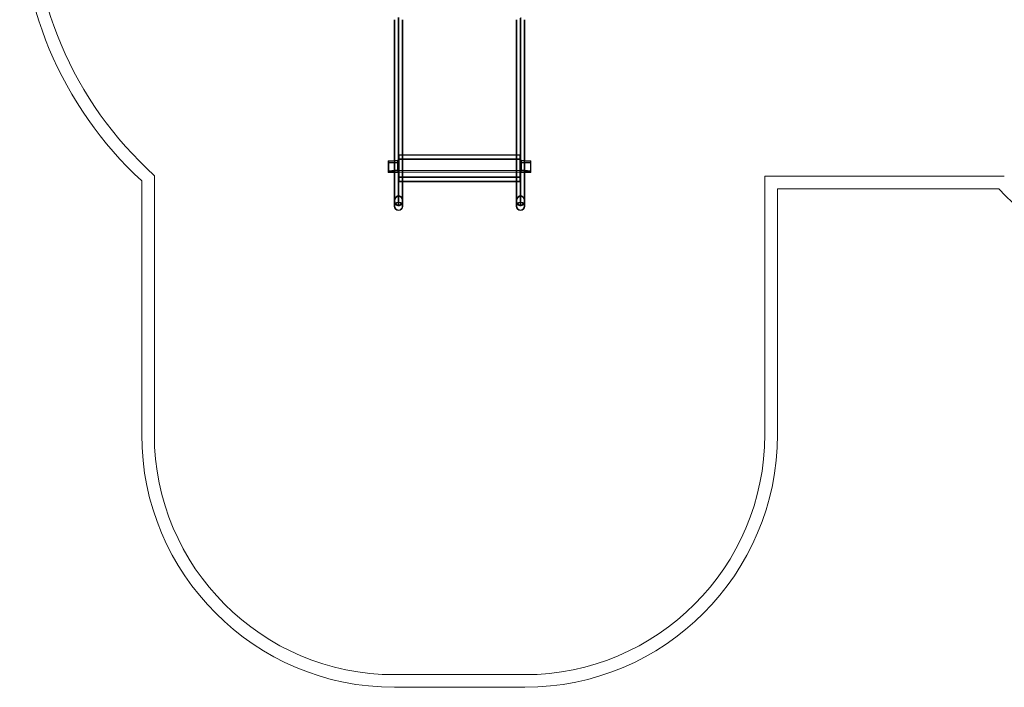
# Model space of a CAD drawing. Units: millimetres. Extents: x 410 to 8105, y 730 to 7725.
# Drawn here: x 713 to 4610, y 730 to 3372 of the extents above; entities that cross this region are included whole.
import ezdxf

# ---------------------------------------------------------------- set-up
doc = ezdxf.new("R2010")
doc.units = ezdxf.units.MM

# ---------------------------------------------------------------- blocks, each defined once
blk = doc.blocks.new('A$C68dcd089')
at = {"color": 0, "linetype": 'Continuous', "lineweight": 0}
for p, q in [((-8662.7, 6575.8), (-8662.7, 6289.9)), ((-8660.7, 6575.8), (-8660.7, 6289.9)), ((-8647.1, 6565.4), (-8647.1, 6584.9)), ((-8647.1, 6565.4), (-8647.1, 6566.2)), ((-8647.1, 6292.5), (-8647.1, 6565.4)), ((-8646.8, 6581.3), (-8646.8, 6565.4)), ((-8646.8, 6565.4), (-8646.8, 6564.6)), ((-8646.8, 6565.4), (-8646.8, 6291)), ((-8644.8, 6565.4), (-8644.8, 6581.3)), ((-8644.8, 6565.4), (-8644.8, 6566.2)), ((-8644.8, 6291), (-8644.8, 6565.4)), ((-8644.6, 6584.9), (-8644.6, 6565.4)), ((-8644.6, 6565.4), (-8644.6, 6564.6)), ((-8644.6, 6565.4), (-8644.6, 6292.5)), ((-8631, 6289.9), (-8631, 6575.8)), ((-8629, 6289.9), (-8629, 6575.8)), ((-8179.9, 6575.8), (-8179.9, 6289.9)), ((-8177.9, 6575.8), (-8177.9, 6289.9)), ((-8164.3, 6581.3), (-8164.3, 6565.4)), ((-8164.3, 6565.4), (-8164.3, 6564.6)), ((-8164.3, 6565.4), (-8164.3, 6291)), ((-8162.3, 6565.4), (-8162.3, 6581.3)), ((-8162.3, 6565.4), (-8162.3, 6566.2)), ((-8162.3, 6291), (-8162.3, 6565.4)), ((-8161.8, 6584.9), (-8161.8, 6565.4)), ((-8161.8, 6565.4), (-8161.8, 6564.6)), ((-8161.8, 6565.4), (-8161.8, 6292.5)), ((-8148.2, 6289.9), (-8148.2, 6575.8)), ((-8146.2, 6289.9), (-8146.2, 6575.8)), ((-8662.7, 5955.2), (-8662.7, 6289.9)), ((-8660.7, 5955.2), (-8660.7, 6289.9)), ((-8647.1, 5958.2), (-8647.1, 6292.5)), ((-8644.8, 6313.1), (-8646.8, 6313.1)), ((-8646.8, 6312.3), (-8644.8, 6312.3)), ((-8646.8, 6290), (-8646.8, 6291)), ((-8644.8, 6291), (-8646.8, 6291)), ((-8646.8, 6290), (-8646.8, 6288.4)), ((-8644.8, 6290), (-8646.8, 6290)), ((-8646.8, 6288.4), (-8646.8, 5955.7)), ((-8644.8, 6291), (-8644.8, 6290)), ((-8644.8, 6288.4), (-8644.8, 6290)), ((-8644.8, 5955.7), (-8644.8, 6288.4)), ((-8644.6, 6292.5), (-8644.6, 5958.2)), ((-8631, 5955.2), (-8631, 6289.9)), ((-8629, 5955.2), (-8629, 6289.9)), ((-8179.9, 5955.2), (-8179.9, 6289.9)), ((-8177.9, 5955.2), (-8177.9, 6289.9)), ((-8162.3, 6313.1), (-8164.3, 6313.1)), ((-8164.3, 6312.3), (-8162.3, 6312.3)), ((-8162.3, 6291), (-8164.3, 6291)), ((-8164.3, 6290), (-8164.3, 6291)), ((-8164.3, 6290), (-8164.3, 6288.4)), ((-8162.3, 6290), (-8164.3, 6290)), ((-8164.3, 6288.4), (-8164.3, 5955.6)), ((-8162.3, 6291), (-8162.3, 6290)), ((-8162.3, 6290), (-8162.3, 6288.4)), ((-8162.3, 6288.4), (-8162.3, 5955.6)), ((-8161.8, 6292.5), (-8161.8, 5958.2)), ((-8148.2, 5955.2), (-8148.2, 6289.9)), ((-8146.2, 5955.2), (-8146.2, 6289.9)), ((-8643.3, 5979.3), (-8643.3, 6041.6)), ((-8165.3, 6041.6), (-8643.3, 6041.6)), ((-8165.3, 6041.6), (-8165.3, 5979.3)), ((-8662.7, 6018.9), (-8686.8, 6016.8)), ((-8686.7, 6016.3), (-8686.8, 6016.8)), ((-8686.8, 6016.8), (-8686.4, 6016.7)), ((-8686.8, 5976), (-8686.8, 6016.8)), ((-8686.8, 6016.8), (-8686.8, 5976)), ((-8686.8, 6011.5), (-8646.8, 6011.5)), ((-8662.7, 6018.7), (-8686.7, 6016.6)), ((-8685.4, 6016.9), (-8686.7, 6016.6)), ((-8686.7, 6016.6), (-8686.7, 5976)), ((-8685.4, 6016.5), (-8686.7, 6016.3)), ((-8686.7, 5976), (-8686.7, 6016.3)), ((-8686.4, 6016.7), (-8685.4, 6016.5)), ((-8685.4, 6016.9), (-8662.7, 6018.9)), ((-8685.4, 5976.1), (-8685.4, 6016.9)), ((-8685.4, 5976.1), (-8685.4, 6016.5)), ((-8684.8, 6014.9), (-8648.8, 6018)), ((-8684.8, 5978.2), (-8684.8, 6014.9)), ((-8648.8, 6009.5), (-8684.8, 6009.5)), ((-8646.8, 6020.2), (-8662.7, 6018.9)), ((-8662.7, 6018.9), (-8648.2, 6020.1)), ((-8649.6, 6019.8), (-8662.7, 6018.7)), ((-8649.6, 6019.8), (-8648.2, 6020.1)), ((-8648.2, 6020.1), (-8649.6, 6019.8)), ((-8646.8, 6019.8), (-8649.6, 6019.8)), ((-8649.6, 5979.4), (-8649.6, 6019.8)), ((-8649.6, 5979.2), (-8649.6, 6019.8)), ((-8648.8, 6018), (-8648.8, 5981.3)), ((-8648.2, 6020.1), (-8646.8, 6019.8)), ((-8648.2, 5979.7), (-8648.2, 6020.1)), ((-8648.2, 6020.1), (-8648.2, 5979.3)), ((-8645.3, 6040.4), (-8645.3, 6018.5)), ((-8645.3, 6040.4), (-8643.3, 6040.4)), ((-8645.3, 6010.8), (-8645.3, 6018.5)), ((-8645.3, 6018.5), (-8643.3, 6018.5)), ((-8645.3, 6010.8), (-8643.3, 6010.8)), ((-8165.3, 6039.6), (-8643.3, 6039.6)), ((-8643.3, 6025.5), (-8165.3, 6025.5)), ((-8165.3, 6022.5), (-8643.3, 6022.5)), ((-8165.3, 6040.4), (-8163.3, 6040.4)), ((-8165.3, 6018.5), (-8163.3, 6018.5)), ((-8165.3, 6010.8), (-8163.3, 6010.8)), ((-8163.3, 6018.5), (-8163.3, 6040.4)), ((-8163.3, 6018.5), (-8163.3, 6010.8)), ((-8162.3, 6020.2), (-8159.5, 6019.8)), ((-8162.3, 6020.2), (-8160.9, 6020.1)), ((-8162.3, 6020.2), (-8146.2, 6018.8)), ((-8162.3, 6011.5), (-8122.3, 6011.5)), ((-8160.9, 6020.1), (-8159.5, 6019.8)), ((-8160.9, 6020.1), (-8160.9, 5979.7)), ((-8160.9, 6020.1), (-8159.5, 6019.8)), ((-8160.9, 6020.1), (-8160.9, 5979.3)), ((-8146.2, 6018.8), (-8160.9, 6020.1)), ((-8124.3, 6014.9), (-8160.3, 6018)), ((-8160.3, 6018), (-8160.3, 5981.3)), ((-8124.3, 6009.5), (-8160.3, 6009.5)), ((-8159.5, 6019.8), (-8159.5, 5979.4)), ((-8159.5, 5979.2), (-8159.5, 6019.8)), ((-8159.5, 6019.8), (-8146.2, 6018.7)), ((-8146.2, 6018.8), (-8122.3, 6016.8)), ((-8123.8, 6016.9), (-8146.2, 6018.8)), ((-8146.2, 6018.7), (-8122.4, 6016.6)), ((-8124.3, 5978.2), (-8124.3, 6014.9)), ((-8123.8, 6016.9), (-8122.4, 6016.6)), ((-8123.8, 5976.1), (-8123.8, 6016.9)), ((-8123.8, 6016.5), (-8122.7, 6016.7)), ((-8122.4, 6016.3), (-8123.8, 6016.5)), ((-8123.8, 6016.5), (-8123.8, 5976.1)), ((-8122.7, 6016.7), (-8122.3, 6016.8)), ((-8122.4, 6016.3), (-8122.3, 6016.8)), ((-8122.4, 6016.6), (-8122.4, 5976)), ((-8122.4, 6016.3), (-8122.4, 5976)), ((-8122.3, 6016.8), (-8122.3, 5976)), ((-8122.3, 6016.8), (-8122.3, 5976)), ((-8686.8, 5976), (-8662.7, 5978.1)), ((-8685.4, 5976.1), (-8686.8, 5976)), ((-8686.7, 5976), (-8686.8, 5976)), ((-8686.8, 5971.3), (-8686.8, 5976)), ((-8662.7, 5971.3), (-8686.8, 5971.3)), ((-8686.7, 5976), (-8662.7, 5978.1)), ((-8686.7, 5976), (-8685.4, 5976.1)), ((-8685.4, 5976.1), (-8686.7, 5976)), ((-8662.7, 5978.1), (-8685.4, 5976.1)), ((-8648.8, 5981.3), (-8684.8, 5978.2)), ((-8684.8, 5973.3), (-8684.8, 5978.2)), ((-8684.8, 5973.3), (-8648.8, 5973.3)), ((-8662.7, 5978.1), (-8646.8, 5979.4)), ((-8648.2, 5979.3), (-8662.7, 5978.1)), ((-8662.7, 5978.1), (-8649.6, 5979.2)), ((-8646.8, 5971.3), (-8662.7, 5971.3)), ((-8648.2, 5979.7), (-8649.6, 5979.4)), ((-8646.8, 5979.4), (-8649.6, 5979.4)), ((-8648.2, 5979.3), (-8649.6, 5979.2)), ((-8648.8, 5973.3), (-8648.8, 5981.3)), ((-8646.8, 5979.4), (-8648.2, 5979.7)), ((-8644.8, 5979.2), (-8646.8, 5979.2)), ((-8646.8, 5971.3), (-8644.8, 5971.3)), ((-8643.3, 5979.3), (-8643.3, 5979)), ((-8643.3, 5979.3), (-8165.3, 5979.3)), ((-8643.3, 5934.4), (-8643.3, 5979)), ((-8643.3, 5979), (-8629, 5979)), ((-8165.3, 5972.9), (-8643.3, 5972.9)), ((-8165.3, 5972.3), (-8643.3, 5972.3)), ((-8642.8, 5979.3), (-8166.3, 5979.3)), ((-8629, 5979), (-8642.8, 5979)), ((-8629, 5979), (-8179.9, 5979)), ((-8179.9, 5979), (-8629, 5979)), ((-8179.9, 5979), (-8165.3, 5979)), ((-8166.3, 5979), (-8179.9, 5979)), ((-8165.3, 5979), (-8165.3, 5979.3)), ((-8165.3, 5979), (-8165.3, 5934.4)), ((-8162.3, 5979.2), (-8164.3, 5979.2)), ((-8164.3, 5971.3), (-8162.3, 5971.3)), ((-8160.9, 5979.7), (-8162.3, 5979.4)), ((-8162.3, 5979.4), (-8159.5, 5979.4)), ((-8146.2, 5978), (-8162.3, 5979.4)), ((-8146.2, 5971.3), (-8162.3, 5971.3)), ((-8159.5, 5979.4), (-8160.9, 5979.7)), ((-8160.9, 5979.3), (-8159.5, 5979.2)), ((-8160.9, 5979.3), (-8146.2, 5978)), ((-8160.3, 5981.3), (-8124.3, 5978.2)), ((-8160.3, 5973.3), (-8160.3, 5981.3)), ((-8160.3, 5973.3), (-8124.3, 5973.3)), ((-8146.2, 5978.1), (-8159.5, 5979.2)), ((-8122.4, 5976), (-8146.2, 5978.1)), ((-8122.3, 5976), (-8146.2, 5978)), ((-8146.2, 5978), (-8123.8, 5976.1)), ((-8122.3, 5971.3), (-8146.2, 5971.3)), ((-8124.3, 5973.3), (-8124.3, 5978.2)), ((-8123.8, 5976.1), (-8122.4, 5976)), ((-8122.3, 5976), (-8123.8, 5976.1)), ((-8123.8, 5976.1), (-8122.4, 5976)), ((-8122.4, 5976), (-8122.3, 5976)), ((-8122.3, 5971.3), (-8122.3, 5976)), ((-9662.5, 5937.8), (-9662.5, 4934.6)), ((-9612.5, 4934.6), (-9612.5, 5959.8)), ((-8662.7, 5955.2), (-8662.7, 5837.6)), ((-8660.7, 5955.2), (-8660.7, 5837.6)), ((-8647.1, 5958.2), (-8647.1, 5852.4)), ((-8646.8, 5955.7), (-8646.8, 5955.6)), ((-8646.8, 5955.6), (-8644.8, 5955.6)), ((-8646.8, 5955.6), (-8644.8, 5955.6)), ((-8646.8, 5839.7), (-8646.8, 5955.6)), ((-8644.8, 5955.6), (-8644.8, 5955.7)), ((-8644.8, 5955.6), (-8644.8, 5839.7)), ((-8644.6, 5852.4), (-8644.6, 5958.2)), ((-8643.3, 5954.1), (-8165.3, 5954.1)), ((-8165.3, 5951.2), (-8643.3, 5951.2)), ((-8643.3, 5936.4), (-8165.3, 5936.4)), ((-8643.3, 5934.4), (-8629, 5934.4)), ((-8631, 5837.6), (-8631, 5955.2)), ((-8629, 5837.6), (-8629, 5955.2)), ((-8629, 5934.4), (-8179.9, 5934.4)), ((-8179.9, 5955.2), (-8179.9, 5837.6)), ((-8179.9, 5934.4), (-8165.3, 5934.4)), ((-8177.9, 5955.2), (-8177.9, 5837.6)), ((-8164.3, 5955.6), (-8162.3, 5955.6)), ((-8164.3, 5839.7), (-8164.3, 5955.6)), ((-8162.3, 5955.6), (-8164.3, 5955.6)), ((-8162.3, 5955.6), (-8162.3, 5839.7)), ((-8161.8, 5852.4), (-8161.8, 5958.2)), ((-8148.2, 5837.6), (-8148.2, 5955.2)), ((-8146.2, 5837.6), (-8146.2, 5955.2)), ((-6248.4, 5956.3), (-7196.6, 5956.3)), ((-7196.6, 5956.3), (-7196.1, 4934.6)), ((-7146.1, 4934.6), (-7146.6, 5906.3)), ((-7146.6, 5906.3), (-6269.9, 5906.3)), ((-8644.8, 5861.5), (-8646.8, 5861.5)), ((-8162.3, 5861.3), (-8164.3, 5861.3)), ((-8646.8, 5839.7), (-8644.8, 5839.7)), ((-8164.3, 5839.7), (-8162.3, 5839.7)), ((-8146.1, 3984.6), (-8662.5, 3984.6)), ((-8662.5, 3934.6), (-8146.1, 3934.6))]:
    blk.add_line(p, q, dxfattribs=at)
for centre, radius, start, end in [((-8641.6, 7042), 1453.9, 177.6306, 228.0995), ((-8641.6, 7042), 1503.9, 178.3189, 227.2436), ((-5189.8, 6948.4), 1500.8, 223.9757, 270), ((-8645.8, 5837.6), 16.8, 94.2543, 180), ((-8645.8, 5837.6), 14.8, 94.8286, 180), ((-8645.8, 5837.6), 16.8, 0, 85.7457), ((-8645.8, 5837.6), 14.8, 0, 85.1714), ((-8163.1, 5837.6), 16.8, 94.2543, 180), ((-8163.1, 5837.6), 14.8, 94.8286, 180), ((-8163.1, 5837.6), 16.8, 0, 85.7457), ((-8163.1, 5837.6), 14.8, 0, 85.1714), ((-8645.8, 5837.6), 16.8, 180, 0), ((-8645.8, 5837.6), 14.8, 180, 0), ((-8163.1, 5837.6), 16.8, 180, 0), ((-8163.1, 5837.6), 14.8, 180, 0), ((-8662.5, 4934.6), 1000, 180, 270), ((-8662.5, 4934.6), 950, 180, 270), ((-8146.1, 4934.6), 950, 270, 0), ((-8146.1, 4934.6), 1000, 270, 0)]:
    blk.add_arc(centre, radius, start, end, dxfattribs=at)
for centre, major_axis, start_param, end_param in [((-8642.8, 5978.6), (-4, 0), -1.570796, 0), ((-8166.3, 5978.6), (4, 0), 0, 1.570796)]:
    blk.add_ellipse(centre, major_axis=major_axis, ratio=0.174834, start_param=start_param, end_param=end_param, dxfattribs=at)
at = {"color": 0, "linetype": 'Continuous', "lineweight": 0, "extrusion": (0, 0, -1)}
for centre, major_axis, start_param, end_param in [((-8642.8, 5978.6), (-2, 0), 0, 1.570796), ((-8166.3, 5978.6), (2, 0), -1.570796, 0)]:
    blk.add_ellipse(centre, major_axis=major_axis, ratio=0.174834, start_param=start_param, end_param=end_param, dxfattribs=at)
at = {"color": 0, "linetype": 'Continuous', "lineweight": 0}
for points, knots in [([(-8644.6, 5879.1), (-8644.5, 5879.1), (-8644.4, 5879.1), (-8643.8, 5879), (-8643.2, 5878.9), (-8642.2, 5878.7), (-8641.7, 5878.6), (-8640.7, 5878.2), (-8640.2, 5878), (-8639.3, 5877.6), (-8638.8, 5877.3), (-8637.8, 5876.7), (-8637.3, 5876.4), (-8636.4, 5875.7), (-8635.9, 5875.3), (-8635.1, 5874.5), (-8634.7, 5874.1), (-8633.9, 5873.2), (-8633.5, 5872.7), (-8632.7, 5871.7), (-8632.4, 5871.1), (-8631.7, 5870), (-8631.4, 5869.4), (-8630.8, 5868.2), (-8630.6, 5867.7), (-8630.2, 5866.5), (-8630, 5865.8), (-8629.6, 5864.5), (-8629.4, 5863.8), (-8629.2, 5862.5), (-8629.1, 5861.8), (-8629, 5860.4), (-8629, 5859.7), (-8629, 5858.5), (-8629, 5857.8), (-8629.1, 5856.5), (-8629.2, 5855.8), (-8629.4, 5854.4), (-8629.6, 5853.7), (-8629.9, 5852.5), (-8630.2, 5851.8), (-8630.6, 5850.7), (-8630.8, 5850.1), (-8631.4, 5849), (-8631.7, 5848.5), (-8632.3, 5847.4), (-8632.7, 5846.9), (-8633.4, 5845.9), (-8633.8, 5845.4), (-8634.6, 5844.6), (-8635, 5844.2), (-8635.8, 5843.5), (-8636.3, 5843.1), (-8637.2, 5842.4), (-8637.7, 5842.1), (-8638.7, 5841.6), (-8639.2, 5841.3), (-8640.1, 5840.9), (-8640.6, 5840.7), (-8641.6, 5840.4), (-8642.1, 5840.2), (-8643.2, 5840), (-8643.7, 5839.9), (-8644.8, 5839.8), (-8645.3, 5839.8), (-8645.8, 5839.8), (-8646.3, 5839.8), (-8646.8, 5839.8), (-8647.9, 5839.9), (-8648.4, 5840), (-8649.5, 5840.2), (-8650, 5840.4), (-8651, 5840.7), (-8651.5, 5840.9), (-8652.4, 5841.3), (-8652.9, 5841.6), (-8653.9, 5842.1), (-8654.4, 5842.4), (-8655.3, 5843.1), (-8655.8, 5843.5), (-8656.6, 5844.2), (-8657, 5844.6), (-8657.8, 5845.4), (-8658.2, 5845.9), (-8658.9, 5846.9), (-8659.3, 5847.4), (-8659.9, 5848.5), (-8660.2, 5849), (-8660.8, 5850.1), (-8661, 5850.7), (-8661.4, 5851.8), (-8661.7, 5852.5), (-8662, 5853.7), (-8662.2, 5854.4), (-8662.4, 5855.8), (-8662.5, 5856.5), (-8662.6, 5857.8), (-8662.7, 5858.5), (-8662.7, 5859.7), (-8662.6, 5860.4), (-8662.5, 5861.8), (-8662.4, 5862.5), (-8662.2, 5863.8), (-8662, 5864.5), (-8661.6, 5865.8), (-8661.4, 5866.5), (-8661, 5867.7), (-8660.8, 5868.2), (-8660.2, 5869.4), (-8659.9, 5870), (-8659.2, 5871.1), (-8658.9, 5871.7), (-8658.1, 5872.7), (-8657.7, 5873.2), (-8656.9, 5874.1), (-8656.5, 5874.5), (-8655.7, 5875.3), (-8655.2, 5875.7), (-8654.3, 5876.4), (-8653.8, 5876.7), (-8652.8, 5877.3), (-8652.3, 5877.6), (-8651.4, 5878), (-8650.9, 5878.2), (-8649.9, 5878.6), (-8649.4, 5878.7), (-8648.4, 5878.9), (-8647.8, 5879), (-8647.2, 5879.1), (-8647.1, 5879.1), (-8647.1, 5879.1)], [55.390252, 55.390252, 55.390252, 55.390252, 55.644953, 55.644953, 57.112842, 57.112842, 58.580732, 58.580732, 60.048621, 60.048621, 61.680216, 61.680216, 63.31181, 63.31181, 64.943405, 64.943405, 66.574999, 66.574999, 68.38897, 68.38897, 70.202941, 70.202941, 72.016911, 72.016911, 73.830882, 73.830882, 75.75569, 75.75569, 77.680498, 77.680498, 79.605306, 79.605306, 81.530113, 81.530113, 83.418538, 83.418538, 85.306962, 85.306962, 87.195386, 87.195386, 89.08381, 89.08381, 90.814401, 90.814401, 92.544993, 92.544993, 94.275584, 94.275584, 96.006175, 96.006175, 97.597718, 97.597718, 99.189262, 99.189262, 100.780805, 100.780805, 102.372348, 102.372348, 103.867793, 103.867793, 105.363237, 105.363237, 106.858682, 106.858682, 108.354126, 108.354126, 108.354126, 109.849571, 109.849571, 111.345015, 111.345015, 112.84046, 112.84046, 114.335904, 114.335904, 115.927447, 115.927447, 117.518991, 117.518991, 119.110534, 119.110534, 120.702077, 120.702077, 122.432669, 122.432669, 124.16326, 124.16326, 125.893851, 125.893851, 127.624442, 127.624442, 129.512866, 129.512866, 131.401291, 131.401291, 133.289715, 133.289715, 135.178139, 135.178139, 137.102947, 137.102947, 139.027755, 139.027755, 140.952562, 140.952562, 142.87737, 142.87737, 144.691341, 144.691341, 146.505312, 146.505312, 148.319282, 148.319282, 150.133253, 150.133253, 151.764848, 151.764848, 153.396442, 153.396442, 155.028037, 155.028037, 156.659631, 156.659631, 158.127521, 158.127521, 159.59541, 159.59541, 161.0633, 161.0633, 161.318, 161.318, 161.318, 161.318]), ([(-8647.1, 5876.7), (-8647.1, 5876.7), (-8647.1, 5876.7), (-8647.6, 5876.6), (-8648.1, 5876.5), (-8649, 5876.3), (-8649.4, 5876.2), (-8650.3, 5875.9), (-8650.7, 5875.7), (-8651.5, 5875.3), (-8652, 5875.1), (-8652.9, 5874.6), (-8653.3, 5874.3), (-8654.1, 5873.7), (-8654.5, 5873.3), (-8655.3, 5872.6), (-8655.6, 5872.3), (-8656.3, 5871.5), (-8656.6, 5871.1), (-8657.3, 5870.2), (-8657.6, 5869.7), (-8658.2, 5868.7), (-8658.5, 5868.2), (-8659, 5867.1), (-8659.2, 5866.6), (-8659.6, 5865.6), (-8659.8, 5865), (-8660.1, 5863.9), (-8660.2, 5863.3), (-8660.4, 5862.1), (-8660.5, 5861.4), (-8660.6, 5860.2), (-8660.7, 5859.6), (-8660.7, 5858.5), (-8660.6, 5858), (-8660.5, 5856.8), (-8660.5, 5856.3), (-8660.3, 5855.1), (-8660.1, 5854.5), (-8659.8, 5853.4), (-8659.7, 5852.9), (-8659.3, 5851.9), (-8659.1, 5851.4), (-8658.7, 5850.5), (-8658.4, 5850), (-8657.9, 5849.1), (-8657.6, 5848.6), (-8656.9, 5847.8), (-8656.6, 5847.4), (-8656, 5846.6), (-8655.6, 5846.3), (-8654.9, 5845.5), (-8654.5, 5845.2), (-8653.6, 5844.6), (-8653.2, 5844.3), (-8652.3, 5843.7), (-8651.8, 5843.5), (-8651, 5843.1), (-8650.5, 5842.9), (-8649.6, 5842.6), (-8649.1, 5842.5), (-8648.2, 5842.3), (-8647.7, 5842.2), (-8646.7, 5842.1), (-8646.3, 5842.1), (-8645.8, 5842.1), (-8645.4, 5842.1), (-8644.9, 5842.1), (-8644, 5842.2), (-8643.5, 5842.2), (-8642.6, 5842.4), (-8642.1, 5842.6), (-8641.2, 5842.9), (-8640.8, 5843), (-8640, 5843.4), (-8639.5, 5843.6), (-8638.6, 5844.1), (-8638.2, 5844.4), (-8637.4, 5845), (-8637, 5845.3), (-8636.3, 5846), (-8635.9, 5846.3), (-8635.2, 5847), (-8634.9, 5847.5), (-8634.2, 5848.3), (-8633.9, 5848.8), (-8633.3, 5849.7), (-8633.1, 5850.2), (-8632.6, 5851.2), (-8632.4, 5851.7), (-8632, 5852.7), (-8631.8, 5853.2), (-8631.5, 5854.4), (-8631.4, 5855), (-8631.2, 5856.2), (-8631.1, 5856.8), (-8631, 5857.9), (-8631, 5858.5), (-8631, 5859.6), (-8631, 5860.2), (-8631.1, 5861.4), (-8631.2, 5862.1), (-8631.4, 5863.3), (-8631.5, 5863.9), (-8631.8, 5865), (-8632, 5865.6), (-8632.4, 5866.6), (-8632.6, 5867.1), (-8633.1, 5868.2), (-8633.4, 5868.7), (-8634, 5869.7), (-8634.3, 5870.2), (-8635, 5871.1), (-8635.3, 5871.5), (-8636, 5872.3), (-8636.3, 5872.6), (-8637.1, 5873.3), (-8637.5, 5873.7), (-8638.3, 5874.3), (-8638.7, 5874.6), (-8639.6, 5875.1), (-8640.1, 5875.3), (-8640.9, 5875.7), (-8641.3, 5875.9), (-8642.2, 5876.2), (-8642.6, 5876.3), (-8643.5, 5876.5), (-8644, 5876.6), (-8644.5, 5876.7), (-8644.5, 5876.7), (-8644.6, 5876.7)], [48.941255, 48.941255, 48.941255, 48.941255, 49.027256, 49.027256, 50.322929, 50.322929, 51.618603, 51.618603, 52.914276, 52.914276, 54.349045, 54.349045, 55.783813, 55.783813, 57.218582, 57.218582, 58.653351, 58.653351, 60.246162, 60.246162, 61.838973, 61.838973, 63.431785, 63.431785, 65.024596, 65.024596, 66.718897, 66.718897, 68.413198, 68.413198, 70.107499, 70.107499, 71.8018, 71.8018, 73.41181, 73.41181, 75.02182, 75.02182, 76.631829, 76.631829, 78.241839, 78.241839, 79.724461, 79.724461, 81.207082, 81.207082, 82.689704, 82.689704, 84.172326, 84.172326, 85.631564, 85.631564, 87.090802, 87.090802, 88.55004, 88.55004, 90.009278, 90.009278, 91.372898, 91.372898, 92.736518, 92.736518, 94.100138, 94.100138, 95.463759, 95.463759, 95.463759, 96.780679, 96.780679, 98.0976, 98.0976, 99.41452, 99.41452, 100.731441, 100.731441, 102.135422, 102.135422, 103.539402, 103.539402, 104.943383, 104.943383, 106.347364, 106.347364, 107.875771, 107.875771, 109.404178, 109.404178, 110.932585, 110.932585, 112.460992, 112.460992, 114.127025, 114.127025, 115.793058, 115.793058, 117.45909, 117.45909, 119.125123, 119.125123, 120.819424, 120.819424, 122.513725, 122.513725, 124.208026, 124.208026, 125.902327, 125.902327, 127.495139, 127.495139, 129.08795, 129.08795, 130.680762, 130.680762, 132.273573, 132.273573, 133.708342, 133.708342, 135.14311, 135.14311, 136.577879, 136.577879, 138.012648, 138.012648, 139.308321, 139.308321, 140.603994, 140.603994, 141.899668, 141.899668, 141.985669, 141.985669, 141.985669, 141.985669]), ([(-8161.8, 5879.1), (-8161.7, 5879.1), (-8161.6, 5879.1), (-8161, 5879), (-8160.5, 5878.9), (-8159.5, 5878.7), (-8159, 5878.6), (-8158, 5878.2), (-8157.5, 5878), (-8156.6, 5877.6), (-8156.1, 5877.3), (-8155.1, 5876.7), (-8154.6, 5876.4), (-8153.6, 5875.7), (-8153.2, 5875.3), (-8152.3, 5874.5), (-8151.9, 5874.1), (-8151.2, 5873.2), (-8150.8, 5872.7), (-8150, 5871.7), (-8149.7, 5871.1), (-8149, 5870), (-8148.7, 5869.4), (-8148.1, 5868.2), (-8147.9, 5867.7), (-8147.4, 5866.5), (-8147.2, 5865.8), (-8146.9, 5864.5), (-8146.7, 5863.8), (-8146.5, 5862.5), (-8146.4, 5861.8), (-8146.3, 5860.4), (-8146.2, 5859.7), (-8146.2, 5858.5), (-8146.3, 5857.8), (-8146.4, 5856.5), (-8146.5, 5855.8), (-8146.7, 5854.4), (-8146.9, 5853.7), (-8147.2, 5852.5), (-8147.4, 5851.8), (-8147.9, 5850.7), (-8148.1, 5850.1), (-8148.6, 5849), (-8148.9, 5848.5), (-8149.6, 5847.4), (-8150, 5846.9), (-8150.7, 5845.9), (-8151.1, 5845.4), (-8151.8, 5844.6), (-8152.2, 5844.2), (-8153.1, 5843.5), (-8153.5, 5843.1), (-8154.5, 5842.4), (-8155, 5842.1), (-8155.9, 5841.6), (-8156.4, 5841.3), (-8157.4, 5840.9), (-8157.9, 5840.7), (-8158.9, 5840.4), (-8159.4, 5840.2), (-8160.5, 5840), (-8161, 5839.9), (-8162.1, 5839.8), (-8162.6, 5839.8), (-8163.1, 5839.8), (-8163.6, 5839.8), (-8164.1, 5839.8), (-8165.2, 5839.9), (-8165.7, 5840), (-8166.8, 5840.2), (-8167.3, 5840.4), (-8168.3, 5840.7), (-8168.8, 5840.9), (-8169.7, 5841.3), (-8170.2, 5841.6), (-8171.2, 5842.1), (-8171.7, 5842.4), (-8172.6, 5843.1), (-8173.1, 5843.5), (-8173.9, 5844.2), (-8174.3, 5844.6), (-8175.1, 5845.4), (-8175.5, 5845.9), (-8176.2, 5846.9), (-8176.6, 5847.4), (-8177.2, 5848.5), (-8177.5, 5849), (-8178.1, 5850.1), (-8178.3, 5850.7), (-8178.7, 5851.8), (-8178.9, 5852.5), (-8179.3, 5853.7), (-8179.4, 5854.4), (-8179.7, 5855.8), (-8179.8, 5856.5), (-8179.9, 5857.8), (-8179.9, 5858.5), (-8179.9, 5859.7), (-8179.9, 5860.4), (-8179.8, 5861.8), (-8179.7, 5862.5), (-8179.4, 5863.8), (-8179.3, 5864.5), (-8178.9, 5865.8), (-8178.7, 5866.5), (-8178.3, 5867.7), (-8178, 5868.2), (-8177.5, 5869.4), (-8177.2, 5870), (-8176.5, 5871.1), (-8176.1, 5871.7), (-8175.4, 5872.7), (-8175, 5873.2), (-8174.2, 5874.1), (-8173.8, 5874.5), (-8173, 5875.3), (-8172.5, 5875.7), (-8171.6, 5876.4), (-8171.1, 5876.7), (-8170.1, 5877.3), (-8169.6, 5877.6), (-8168.6, 5878), (-8168.2, 5878.2), (-8167.2, 5878.6), (-8166.7, 5878.7), (-8165.6, 5878.9), (-8165.1, 5879), (-8164.5, 5879.1), (-8164.4, 5879.1), (-8164.3, 5879.1)], [55.390252, 55.390252, 55.390252, 55.390252, 55.644953, 55.644953, 57.112842, 57.112842, 58.580732, 58.580732, 60.048621, 60.048621, 61.680216, 61.680216, 63.31181, 63.31181, 64.943405, 64.943405, 66.574999, 66.574999, 68.38897, 68.38897, 70.202941, 70.202941, 72.016911, 72.016911, 73.830882, 73.830882, 75.75569, 75.75569, 77.680498, 77.680498, 79.605306, 79.605306, 81.530113, 81.530113, 83.418538, 83.418538, 85.306962, 85.306962, 87.195386, 87.195386, 89.08381, 89.08381, 90.814401, 90.814401, 92.544993, 92.544993, 94.275584, 94.275584, 96.006175, 96.006175, 97.597718, 97.597718, 99.189262, 99.189262, 100.780805, 100.780805, 102.372348, 102.372348, 103.867793, 103.867793, 105.363237, 105.363237, 106.858682, 106.858682, 108.354126, 108.354126, 108.354126, 109.849571, 109.849571, 111.345015, 111.345015, 112.84046, 112.84046, 114.335904, 114.335904, 115.927447, 115.927447, 117.518991, 117.518991, 119.110534, 119.110534, 120.702077, 120.702077, 122.432669, 122.432669, 124.16326, 124.16326, 125.893851, 125.893851, 127.624442, 127.624442, 129.512866, 129.512866, 131.401291, 131.401291, 133.289715, 133.289715, 135.178139, 135.178139, 137.102947, 137.102947, 139.027755, 139.027755, 140.952562, 140.952562, 142.87737, 142.87737, 144.691341, 144.691341, 146.505312, 146.505312, 148.319282, 148.319282, 150.133253, 150.133253, 151.764848, 151.764848, 153.396442, 153.396442, 155.028037, 155.028037, 156.659631, 156.659631, 158.127521, 158.127521, 159.59541, 159.59541, 161.0633, 161.0633, 161.318, 161.318, 161.318, 161.318]), ([(-8164.3, 5876.7), (-8164.4, 5876.7), (-8164.4, 5876.7), (-8164.9, 5876.6), (-8165.3, 5876.5), (-8166.3, 5876.3), (-8166.7, 5876.2), (-8167.6, 5875.9), (-8168, 5875.7), (-8168.8, 5875.3), (-8169.3, 5875.1), (-8170.1, 5874.6), (-8170.6, 5874.3), (-8171.4, 5873.7), (-8171.8, 5873.3), (-8172.5, 5872.6), (-8172.9, 5872.3), (-8173.6, 5871.5), (-8173.9, 5871.1), (-8174.6, 5870.2), (-8174.9, 5869.7), (-8175.5, 5868.7), (-8175.8, 5868.2), (-8176.3, 5867.1), (-8176.5, 5866.6), (-8176.9, 5865.6), (-8177, 5865), (-8177.4, 5863.9), (-8177.5, 5863.3), (-8177.7, 5862.1), (-8177.8, 5861.4), (-8177.9, 5860.2), (-8177.9, 5859.6), (-8177.9, 5858.5), (-8177.9, 5857.9), (-8177.8, 5856.8), (-8177.7, 5856.2), (-8177.5, 5855), (-8177.4, 5854.4), (-8177, 5853.2), (-8176.9, 5852.7), (-8176.5, 5851.7), (-8176.3, 5851.2), (-8175.8, 5850.2), (-8175.5, 5849.7), (-8174.9, 5848.8), (-8174.6, 5848.3), (-8174, 5847.5), (-8173.6, 5847), (-8173, 5846.3), (-8172.6, 5846), (-8171.9, 5845.3), (-8171.5, 5845), (-8170.7, 5844.4), (-8170.2, 5844.1), (-8169.4, 5843.6), (-8168.9, 5843.4), (-8168.1, 5843), (-8167.7, 5842.9), (-8166.8, 5842.6), (-8166.3, 5842.4), (-8165.4, 5842.2), (-8164.9, 5842.2), (-8164, 5842.1), (-8163.5, 5842.1), (-8163.1, 5842.1), (-8162.6, 5842.1), (-8162.2, 5842.1), (-8161.2, 5842.2), (-8160.8, 5842.2), (-8159.8, 5842.4), (-8159.4, 5842.6), (-8158.5, 5842.9), (-8158.1, 5843), (-8157.2, 5843.4), (-8156.8, 5843.6), (-8155.9, 5844.1), (-8155.5, 5844.4), (-8154.7, 5845), (-8154.3, 5845.3), (-8153.5, 5846), (-8153.2, 5846.3), (-8152.5, 5847), (-8152.2, 5847.5), (-8151.5, 5848.3), (-8151.2, 5848.8), (-8150.6, 5849.7), (-8150.4, 5850.2), (-8149.9, 5851.2), (-8149.7, 5851.7), (-8149.3, 5852.7), (-8149.1, 5853.2), (-8148.8, 5854.4), (-8148.6, 5855), (-8148.4, 5856.2), (-8148.3, 5856.8), (-8148.2, 5857.9), (-8148.2, 5858.5), (-8148.2, 5859.6), (-8148.2, 5860.2), (-8148.4, 5861.4), (-8148.4, 5862.1), (-8148.7, 5863.3), (-8148.8, 5863.9), (-8149.1, 5865), (-8149.3, 5865.6), (-8149.7, 5866.6), (-8149.9, 5867.1), (-8150.4, 5868.2), (-8150.7, 5868.7), (-8151.2, 5869.7), (-8151.6, 5870.2), (-8152.2, 5871.1), (-8152.6, 5871.5), (-8153.3, 5872.3), (-8153.6, 5872.6), (-8154.3, 5873.3), (-8154.7, 5873.7), (-8155.6, 5874.3), (-8156, 5874.6), (-8156.9, 5875.1), (-8157.3, 5875.3), (-8158.2, 5875.7), (-8158.6, 5875.9), (-8159.4, 5876.2), (-8159.9, 5876.3), (-8160.8, 5876.5), (-8161.3, 5876.6), (-8161.8, 5876.7), (-8161.8, 5876.7), (-8161.8, 5876.7)], [48.941255, 48.941255, 48.941255, 48.941255, 49.027256, 49.027256, 50.322929, 50.322929, 51.618603, 51.618603, 52.914276, 52.914276, 54.349045, 54.349045, 55.783813, 55.783813, 57.218582, 57.218582, 58.653351, 58.653351, 60.246162, 60.246162, 61.838973, 61.838973, 63.431785, 63.431785, 65.024596, 65.024596, 66.718897, 66.718897, 68.413198, 68.413198, 70.107499, 70.107499, 71.8018, 71.8018, 73.467833, 73.467833, 75.133866, 75.133866, 76.799899, 76.799899, 78.465931, 78.465931, 79.994338, 79.994338, 81.522746, 81.522746, 83.051153, 83.051153, 84.57956, 84.57956, 85.98354, 85.98354, 87.387521, 87.387521, 88.791502, 88.791502, 90.195483, 90.195483, 91.512403, 91.512403, 92.829324, 92.829324, 94.146244, 94.146244, 95.463165, 95.463165, 95.463165, 96.780086, 96.780086, 98.097006, 98.097006, 99.413927, 99.413927, 100.730848, 100.730848, 102.134828, 102.134828, 103.538809, 103.538809, 104.94279, 104.94279, 106.34677, 106.34677, 107.875178, 107.875178, 109.403585, 109.403585, 110.931992, 110.931992, 112.460399, 112.460399, 114.126432, 114.126432, 115.792464, 115.792464, 117.458497, 117.458497, 119.12453, 119.12453, 120.818831, 120.818831, 122.513132, 122.513132, 124.207433, 124.207433, 125.901734, 125.901734, 127.494545, 127.494545, 129.087357, 129.087357, 130.680168, 130.680168, 132.272979, 132.272979, 133.707748, 133.707748, 135.142517, 135.142517, 136.577285, 136.577285, 138.012054, 138.012054, 139.307728, 139.307728, 140.603401, 140.603401, 141.899074, 141.899074, 141.985075, 141.985075, 141.985075, 141.985075])]:
    blk.add_open_spline(points, degree=3, knots=knots, dxfattribs=at)

msp = doc.modelspace()

# ---------------------------------------------------------------- block references
msp.add_blockref('A$C68dcd089', (10858.8, -3204.3))

doc.saveas('drawing.dxf')
